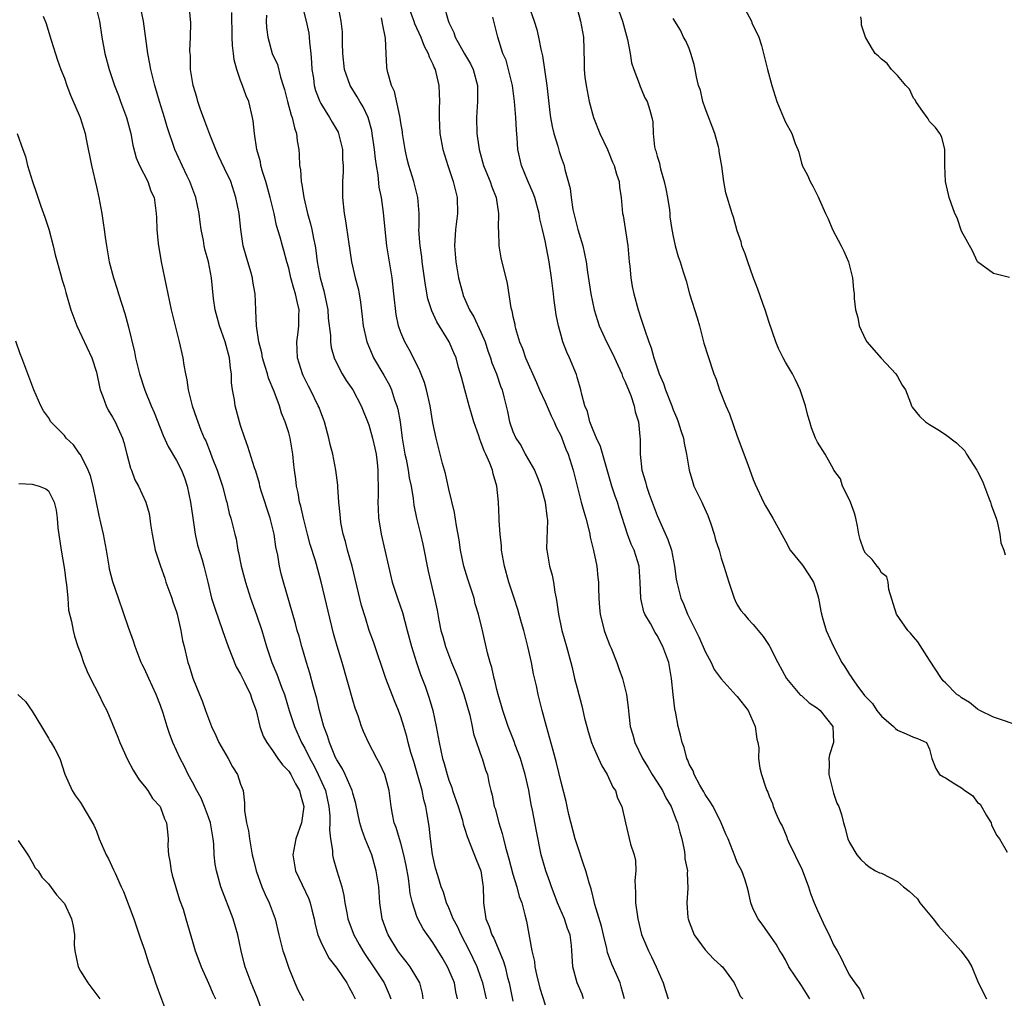
# Model space of a CAD drawing. Units: inches. Extents: x 2526000 to 2529000, y 1554000 to 1557000.
# Drawn here: x 2526435 to 2526558, y 1555383 to 1555505 of the extents above; entities that cross this region are included whole.
import ezdxf

# ---------------------------------------------------------------- set-up
doc = ezdxf.new("R2010")
doc.units = ezdxf.units.IN
doc.header["$MEASUREMENT"] = 0
doc.layers.add('LD25261554_2ft', color=253, linetype='Continuous')

msp = doc.modelspace()

# ---------------------------------------------------------------- linework, layer by layer
at = {"layer": 'LD25261554_2ft'}
for points, elevation in [([(2526470.34, 1555508.34), (2526471.19, 1555505), (2526471.5, 1555503.5), (2526471.57, 1555503), (2526471.6, 1555502.4), (2526471.77, 1555501), (2526471.86, 1555499.86), (2526471.9, 1555499), (2526472.08, 1555497.92), (2526472.19, 1555497), (2526472.35, 1555496.35), (2526472.87, 1555495), (2526473, 1555494.75), (2526474.1, 1555493), (2526474.42, 1555492.42), (2526475.16, 1555491.16), (2526475.23, 1555491), (2526475.73, 1555489), (2526475.74, 1555487.74), (2526475.81, 1555487), (2526475.8, 1555486.2), (2526475.72, 1555485), (2526475.7, 1555483), (2526475.91, 1555481), (2526476.08, 1555480.08), (2526476.46, 1555477.54), (2526476.85, 1555475), (2526477.32, 1555473), (2526477.66, 1555471.66), (2526477.79, 1555471), (2526477.96, 1555469.96), (2526478.18, 1555468.18), (2526478.3, 1555467), (2526478.75, 1555465), (2526479.41, 1555463.41), (2526479.6, 1555463), (2526480.86, 1555460.86), (2526481.59, 1555459.59), (2526481.83, 1555459), (2526482.22, 1555457.78), (2526482.51, 1555457), (2526482.61, 1555456.61), (2526482.9, 1555455), (2526483.18, 1555453), (2526483.51, 1555451), (2526483.65, 1555450.35), (2526483.9, 1555449), (2526484.04, 1555448.04), (2526484.28, 1555447), (2526484.55, 1555445.45), (2526484.63, 1555444.63), (2526484.97, 1555443), (2526485.46, 1555441), (2526485.74, 1555439.74), (2526486.4, 1555436.4), (2526487.22, 1555433), (2526487.52, 1555431.52), (2526487.73, 1555430.27), (2526488, 1555429), (2526488.24, 1555428.24), (2526488.56, 1555427), (2526489.34, 1555425), (2526489.84, 1555423.84), (2526490.15, 1555423), (2526490.87, 1555421), (2526491.6, 1555418.4), (2526491.9, 1555417), (2526492.08, 1555416.08), (2526493.11, 1555413.11), (2526493.17, 1555413), (2526493.59, 1555411.59), (2526493.8, 1555411), (2526493.97, 1555410.03), (2526494.22, 1555409), (2526494.42, 1555408.42), (2526494.67, 1555407), (2526494.76, 1555406.76), (2526495.25, 1555405), (2526495.67, 1555403.67), (2526495.81, 1555403), (2526496.06, 1555401.94), (2526496.48, 1555400.48), (2526497, 1555398.58), (2526497.49, 1555397), (2526497.78, 1555395.78), (2526498.09, 1555395), (2526498.5, 1555393.5), (2526498.69, 1555392.69), (2526499.34, 1555389), (2526499.67, 1555387.67), (2526499.72, 1555387), (2526499.93, 1555386.07), (2526500.35, 1555384.35), (2526501, 1555382.29)], 7122), ([(2526444.9, 1555507), (2526445.38, 1555505), (2526445.66, 1555503), (2526446.03, 1555501), (2526446.59, 1555499), (2526447.26, 1555497), (2526447.75, 1555495.75), (2526448, 1555495), (2526448.75, 1555493), (2526449.29, 1555491), (2526449.56, 1555489.56), (2526449.97, 1555487.97), (2526450.39, 1555487), (2526451.41, 1555485), (2526451.81, 1555483.81), (2526452.2, 1555483), (2526452.47, 1555481), (2526452.51, 1555480.51), (2526452.55, 1555479), (2526452.71, 1555477.29), (2526453.09, 1555475), (2526453.9, 1555471), (2526454.33, 1555469), (2526455.35, 1555465), (2526455.79, 1555463), (2526455.92, 1555462.08), (2526456.12, 1555461), (2526456.28, 1555460.28), (2526456.46, 1555459), (2526456.95, 1555457), (2526457.49, 1555455.49), (2526457.64, 1555455), (2526458.04, 1555453.96), (2526458.45, 1555453), (2526458.64, 1555452.64), (2526459.22, 1555451.22), (2526459.47, 1555450.53), (2526460.07, 1555449), (2526460.72, 1555447), (2526461.2, 1555445.2), (2526461.27, 1555445), (2526461.59, 1555443.59), (2526461.79, 1555443), (2526462.26, 1555441), (2526462.43, 1555440.43), (2526462.65, 1555439), (2526462.73, 1555438.73), (2526463.06, 1555437), (2526463.47, 1555435.47), (2526463.59, 1555435), (2526464.24, 1555433), (2526465, 1555430.95), (2526465.64, 1555429), (2526466.22, 1555427), (2526466.88, 1555425), (2526467.52, 1555423.52), (2526468.11, 1555421.89), (2526468.48, 1555421), (2526469.08, 1555419), (2526469.73, 1555417), (2526470.61, 1555415), (2526471, 1555414.31), (2526471.64, 1555413), (2526472.12, 1555412.12), (2526472.7, 1555411), (2526473.58, 1555409), (2526474.03, 1555407), (2526474.14, 1555405.86), (2526474.15, 1555405), (2526474.09, 1555404.09), (2526474.22, 1555403), (2526474.47, 1555401.53), (2526474.47, 1555401), (2526474.57, 1555400.57), (2526475.01, 1555398.99), (2526475.62, 1555397), (2526475.9, 1555395.9), (2526476.03, 1555395), (2526476.25, 1555393.75), (2526476.39, 1555393), (2526476.54, 1555392.54), (2526477.13, 1555391), (2526477.8, 1555389.8), (2526478.27, 1555389), (2526478.55, 1555388.55), (2526479.59, 1555387), (2526480.9, 1555385), (2526481.56, 1555383.56), (2526481.74, 1555383)], 7132), ([(2526485.8, 1555383), (2526485.69, 1555383.69), (2526485.38, 1555385), (2526485, 1555385.66), (2526484.17, 1555387), (2526483.67, 1555387.67), (2526483, 1555388.49), (2526482.63, 1555389), (2526481.4, 1555391), (2526481.28, 1555391.28), (2526480.67, 1555393), (2526480.4, 1555395), (2526480.24, 1555397), (2526479.94, 1555399), (2526479.37, 1555401), (2526478.56, 1555403), (2526478.13, 1555404.13), (2526477.89, 1555405), (2526477.4, 1555407.4), (2526477, 1555408.7), (2526476.93, 1555409), (2526476.06, 1555411), (2526475.72, 1555411.72), (2526475, 1555412.84), (2526474.85, 1555413.15), (2526474.08, 1555415), (2526473.84, 1555415.84), (2526473.4, 1555417), (2526472.85, 1555419), (2526472.5, 1555420.5), (2526472.11, 1555421.89), (2526471.66, 1555423.66), (2526471.23, 1555425), (2526470.63, 1555427), (2526470.29, 1555428.29), (2526470.08, 1555429), (2526469.87, 1555429.87), (2526468.36, 1555435), (2526468.07, 1555436.07), (2526467.85, 1555437), (2526467.63, 1555438.37), (2526467.4, 1555439.4), (2526467.18, 1555441), (2526466.69, 1555443), (2526465.58, 1555446.42), (2526465.41, 1555447), (2526465.34, 1555447.34), (2526464.88, 1555448.88), (2526464.74, 1555449.26), (2526463.92, 1555451.92), (2526463.51, 1555453), (2526463, 1555454.58), (2526462.87, 1555455), (2526462.33, 1555457), (2526462.22, 1555457.78), (2526461.99, 1555459), (2526461.88, 1555459.88), (2526461.85, 1555461), (2526461.72, 1555461.72), (2526461.6, 1555463), (2526461.07, 1555465), (2526460.35, 1555467), (2526460.08, 1555468.08), (2526459.82, 1555469), (2526459.61, 1555470.39), (2526459.37, 1555473), (2526459, 1555475), (2526458.54, 1555476.55), (2526458.45, 1555477), (2526458.36, 1555477.64), (2526458.08, 1555479), (2526457.95, 1555479.95), (2526457.84, 1555481), (2526457.42, 1555483), (2526456.67, 1555485), (2526456.33, 1555485.67), (2526455.7, 1555487), (2526454.79, 1555489), (2526453.85, 1555491.85), (2526453.51, 1555493), (2526452.87, 1555495), (2526452.3, 1555497), (2526451.8, 1555499), (2526451.68, 1555499.68), (2526451.4, 1555501), (2526450.88, 1555505), (2526450.47, 1555507)], 7130), ([(2526490.08, 1555383), (2526489.88, 1555383.88), (2526489.71, 1555385), (2526489, 1555386.65), (2526488.83, 1555387), (2526488.16, 1555388.16), (2526487, 1555390.06), (2526485.77, 1555391.77), (2526485.11, 1555393), (2526485, 1555393.3), (2526484.46, 1555395), (2526484.18, 1555396.18), (2526484.09, 1555397), (2526483.94, 1555398.06), (2526483.66, 1555399.66), (2526483.39, 1555401), (2526483, 1555402.44), (2526482.82, 1555403), (2526482.41, 1555404.41), (2526482.17, 1555405), (2526481.95, 1555406.05), (2526481.79, 1555407), (2526481.54, 1555409), (2526481.02, 1555411), (2526480.36, 1555412.36), (2526480, 1555413), (2526478.95, 1555415), (2526478.36, 1555416.36), (2526478.11, 1555417), (2526477.66, 1555418.34), (2526477.3, 1555419.3), (2526477, 1555420.29), (2526475.66, 1555425), (2526475.04, 1555427.04), (2526474.61, 1555428.61), (2526473.07, 1555435.07), (2526472.34, 1555437.66), (2526471.7, 1555439.7), (2526471.34, 1555441), (2526470.83, 1555443), (2526470.5, 1555444.51), (2526470.37, 1555445), (2526470.17, 1555446.17), (2526469.97, 1555447), (2526469.88, 1555447.88), (2526469.71, 1555449), (2526469.66, 1555449.65), (2526469.51, 1555451), (2526469.18, 1555453), (2526469, 1555453.63), (2526468.58, 1555455), (2526468.12, 1555456.12), (2526467.84, 1555457), (2526467.18, 1555458.82), (2526466.48, 1555460.48), (2526466.35, 1555461), (2526466.08, 1555461.92), (2526465.73, 1555463), (2526465.63, 1555463.63), (2526465.27, 1555465), (2526464.97, 1555467), (2526464.9, 1555468.9), (2526464.88, 1555469), (2526464.81, 1555471), (2526464.52, 1555472.53), (2526464.48, 1555473), (2526464.27, 1555473.73), (2526463.68, 1555475.68), (2526463.33, 1555477), (2526463.02, 1555479.02), (2526462.8, 1555481), (2526462.42, 1555483), (2526461.76, 1555485), (2526461, 1555486.65), (2526460.23, 1555488.23), (2526459.89, 1555489), (2526459.14, 1555490.86), (2526458.54, 1555492.54), (2526457.99, 1555494.01), (2526457.66, 1555495), (2526457.53, 1555495.53), (2526457.07, 1555497), (2526456.76, 1555499), (2526456.73, 1555500.73), (2526456.69, 1555501), (2526456.68, 1555501.32), (2526456.76, 1555503), (2526456.8, 1555504.8), (2526456.57, 1555507)], 7128), ([(2526505.82, 1555383), (2526505.62, 1555383.62), (2526505.03, 1555385), (2526504.47, 1555387), (2526504.37, 1555388.37), (2526504.36, 1555389), (2526504.31, 1555389.69), (2526504.12, 1555391), (2526503.81, 1555391.81), (2526503.42, 1555393), (2526502.54, 1555395), (2526502.13, 1555396.13), (2526501.79, 1555397), (2526501.61, 1555397.61), (2526501.1, 1555399), (2526500.54, 1555401), (2526499.93, 1555403.93), (2526499.43, 1555406.57), (2526499.27, 1555407.27), (2526498.96, 1555409.04), (2526498.54, 1555411), (2526497.95, 1555413), (2526497.28, 1555414.72), (2526497.14, 1555415.14), (2526496.38, 1555417), (2526495.72, 1555419), (2526495.58, 1555419.58), (2526495.16, 1555421), (2526495, 1555421.61), (2526494.73, 1555422.73), (2526494.65, 1555423), (2526494.36, 1555424.36), (2526494.14, 1555425), (2526493.81, 1555426.19), (2526493.18, 1555429), (2526493.14, 1555429.14), (2526492.7, 1555431), (2526492.29, 1555432.29), (2526492.14, 1555433), (2526491.49, 1555435), (2526491.38, 1555435.38), (2526490.87, 1555437), (2526490.46, 1555439), (2526490.28, 1555440.28), (2526489.95, 1555442.05), (2526489.72, 1555443.72), (2526489, 1555446.61), (2526488.56, 1555448.56), (2526488.19, 1555449.8), (2526487.92, 1555451), (2526487.4, 1555453), (2526487, 1555454.89), (2526486.67, 1555457), (2526486.22, 1555459), (2526485.94, 1555459.94), (2526485.39, 1555461.39), (2526484.6, 1555463), (2526484.04, 1555464.04), (2526483.5, 1555465), (2526483, 1555466.17), (2526482.7, 1555467), (2526482.41, 1555468.41), (2526482.14, 1555471), (2526481.9, 1555473), (2526481.27, 1555477), (2526481.04, 1555479), (2526480.85, 1555481.15), (2526480.59, 1555483), (2526480.31, 1555484.31), (2526480.16, 1555485.84), (2526479.96, 1555487), (2526479.84, 1555487.84), (2526479.71, 1555489), (2526479.43, 1555491), (2526479.37, 1555491.37), (2526478.93, 1555493), (2526478.31, 1555494.31), (2526477.88, 1555495), (2526477.57, 1555495.57), (2526476.68, 1555497), (2526475.96, 1555499), (2526475.76, 1555501), (2526475.73, 1555502.27), (2526475.74, 1555503), (2526475.7, 1555503.7), (2526475.57, 1555505), (2526475.18, 1555507)], 7120), ([(2526483.87, 1555507), (2526484.62, 1555505), (2526484.71, 1555504.71), (2526485.48, 1555503), (2526485.91, 1555501.91), (2526486.41, 1555501), (2526486.55, 1555500.55), (2526487, 1555499.63), (2526487.18, 1555499.18), (2526487.28, 1555499), (2526487.39, 1555498.61), (2526487.74, 1555497), (2526487.81, 1555495), (2526487.78, 1555494.22), (2526487.77, 1555493), (2526487.87, 1555491), (2526488.25, 1555489), (2526488.88, 1555487), (2526489.54, 1555485), (2526490.02, 1555483), (2526490.08, 1555481), (2526489.84, 1555479), (2526489.7, 1555477), (2526489.85, 1555475), (2526490.19, 1555473), (2526490.35, 1555472.35), (2526490.72, 1555471), (2526490.8, 1555470.8), (2526491.58, 1555469), (2526492.11, 1555468.11), (2526493, 1555466.2), (2526493.51, 1555465), (2526493.88, 1555463.88), (2526494.21, 1555463), (2526494.37, 1555462.37), (2526494.94, 1555461), (2526495.46, 1555459.46), (2526495.65, 1555459), (2526495.87, 1555458.13), (2526496.3, 1555456.3), (2526496.58, 1555455), (2526497, 1555453.8), (2526497.35, 1555453), (2526498.01, 1555452.01), (2526498.53, 1555451), (2526499.67, 1555449), (2526500.07, 1555448.07), (2526500.47, 1555447), (2526501.02, 1555445), (2526501.23, 1555443.23), (2526501.28, 1555443), (2526501.31, 1555442.69), (2526501.2, 1555439.2), (2526501.21, 1555439), (2526501.49, 1555437.49), (2526501.56, 1555437), (2526501.88, 1555435.88), (2526502.05, 1555435), (2526502.22, 1555433.78), (2526502.39, 1555433), (2526502.48, 1555432.48), (2526502.68, 1555431), (2526503.1, 1555429), (2526503.68, 1555427), (2526504.23, 1555425), (2526504.38, 1555424.38), (2526504.7, 1555423), (2526505, 1555421.79), (2526505.6, 1555419.6), (2526505.94, 1555418.06), (2526506.2, 1555417), (2526506.37, 1555416.37), (2526506.79, 1555415), (2526507, 1555414.5), (2526507.68, 1555413), (2526508.08, 1555412.08), (2526508.77, 1555411), (2526509.45, 1555409.45), (2526509.79, 1555409), (2526510.05, 1555408.05), (2526510.59, 1555407), (2526511.04, 1555405), (2526511.68, 1555402.32), (2526512.12, 1555401), (2526512.28, 1555400.28), (2526512.33, 1555399), (2526512.22, 1555397.78), (2526512.29, 1555396.29), (2526512.3, 1555395), (2526512.6, 1555393), (2526513.06, 1555391.06), (2526513.9, 1555389), (2526514.28, 1555388.28), (2526514.87, 1555387), (2526515.73, 1555385), (2526516.06, 1555384.06), (2526516.37, 1555383)], 7116), ([(2526488.35, 1555507), (2526488.9, 1555505.1), (2526489, 1555504.85), (2526489.61, 1555503.61), (2526489.8, 1555503), (2526490.94, 1555500.94), (2526491.68, 1555499.68), (2526492.02, 1555499), (2526492.59, 1555497), (2526492.58, 1555495), (2526492.43, 1555493), (2526492.47, 1555491), (2526492.72, 1555489.28), (2526492.77, 1555489), (2526493.34, 1555487), (2526493.8, 1555485.8), (2526494.15, 1555485), (2526494.35, 1555484.35), (2526494.9, 1555483), (2526495.21, 1555481), (2526495.17, 1555479.17), (2526495.2, 1555478.8), (2526495.23, 1555477), (2526495.48, 1555475.48), (2526496.27, 1555472.27), (2526496.74, 1555469.26), (2526496.81, 1555469), (2526496.87, 1555468.87), (2526497, 1555468.15), (2526497.22, 1555467.22), (2526497.24, 1555467), (2526497.32, 1555466.68), (2526497.82, 1555465), (2526498.18, 1555464.18), (2526498.57, 1555463), (2526499.94, 1555459.94), (2526500.32, 1555459), (2526501, 1555457.53), (2526501.77, 1555455.78), (2526502.15, 1555455), (2526502.39, 1555454.39), (2526503, 1555453.21), (2526503.09, 1555453), (2526503.6, 1555451.6), (2526503.87, 1555451), (2526504.53, 1555449), (2526505.01, 1555447.01), (2526505.51, 1555445), (2526505.83, 1555443.83), (2526506.09, 1555443), (2526506.47, 1555441.53), (2526506.59, 1555441), (2526506.64, 1555440.64), (2526507.05, 1555438.95), (2526507.45, 1555437), (2526507.6, 1555435.6), (2526507.68, 1555435), (2526507.68, 1555434.32), (2526507.7, 1555433), (2526507.82, 1555431.82), (2526507.87, 1555431), (2526508.38, 1555429), (2526508.53, 1555428.53), (2526509.09, 1555427.09), (2526509.24, 1555426.76), (2526509.98, 1555425), (2526510.23, 1555424.23), (2526510.68, 1555423), (2526511.16, 1555421), (2526511.37, 1555419.37), (2526511.45, 1555418.55), (2526511.65, 1555417), (2526511.97, 1555415.97), (2526512.2, 1555415), (2526513.17, 1555413), (2526513.88, 1555411.88), (2526514.38, 1555411), (2526515, 1555410.05), (2526515.65, 1555409), (2526516.1, 1555408.1), (2526516.75, 1555407), (2526517.37, 1555405.37), (2526517.54, 1555405), (2526517.81, 1555403.81), (2526518.07, 1555403), (2526518.39, 1555401.61), (2526518.47, 1555401), (2526518.47, 1555400.47), (2526518.78, 1555399), (2526518.75, 1555398.75), (2526518.81, 1555396.81), (2526518.69, 1555395), (2526518.84, 1555393.16), (2526518.87, 1555393), (2526519, 1555392.64), (2526519.63, 1555391), (2526521, 1555389.14), (2526522.03, 1555388.03), (2526523, 1555387.15), (2526523.14, 1555387), (2526523.6, 1555386.4), (2526524.63, 1555385), (2526524.72, 1555384.72), (2526525, 1555384.22), (2526525.35, 1555383.35), (2526525.68, 1555383)], 7114), ([(2526498.92, 1555507), (2526499.66, 1555505), (2526499.96, 1555503.96), (2526500.2, 1555503), (2526500.49, 1555501.51), (2526500.69, 1555500.69), (2526501.22, 1555497), (2526501.61, 1555493.61), (2526501.69, 1555493), (2526501.89, 1555491.89), (2526502.09, 1555491), (2526502.58, 1555489.42), (2526502.75, 1555488.75), (2526503, 1555488.01), (2526503.37, 1555487), (2526503.48, 1555486.52), (2526504.13, 1555484.13), (2526504.26, 1555483), (2526504.49, 1555481.51), (2526505.08, 1555479), (2526505.7, 1555477), (2526506.15, 1555475), (2526506.31, 1555473.69), (2526506.7, 1555471), (2526507.12, 1555469), (2526507.78, 1555467), (2526508.66, 1555465), (2526509.46, 1555463.46), (2526510.08, 1555462.08), (2526510.59, 1555461), (2526510.69, 1555460.69), (2526511, 1555460.02), (2526511.7, 1555458.3), (2526512.13, 1555457), (2526512.27, 1555456.27), (2526512.67, 1555455), (2526512.83, 1555453.17), (2526512.87, 1555452.87), (2526512.86, 1555451), (2526513.09, 1555449), (2526513.54, 1555447.54), (2526513.65, 1555447), (2526513.99, 1555446.01), (2526515, 1555443.32), (2526516.34, 1555440.34), (2526516.77, 1555439), (2526517.16, 1555437), (2526517.37, 1555435.37), (2526517.45, 1555435), (2526517.96, 1555433), (2526518.29, 1555432.29), (2526518.8, 1555431), (2526520.19, 1555428.19), (2526521, 1555426.38), (2526521.73, 1555425), (2526522.13, 1555424.13), (2526523, 1555422.93), (2526524.87, 1555420.87), (2526525, 1555420.75), (2526526.34, 1555419), (2526527.24, 1555417), (2526527.44, 1555415.44), (2526527.57, 1555415), (2526527.68, 1555414.32), (2526527.67, 1555413), (2526527.81, 1555411.81), (2526528.01, 1555411), (2526528.52, 1555409.48), (2526528.7, 1555409), (2526528.82, 1555408.82), (2526529, 1555408.32), (2526529.39, 1555407.39), (2526529.5, 1555407), (2526529.8, 1555406.2), (2526530.36, 1555405), (2526530.6, 1555404.6), (2526531.2, 1555403.2), (2526531.24, 1555403), (2526531.41, 1555402.59), (2526533.11, 1555399.11), (2526533.91, 1555397), (2526534.15, 1555396.15), (2526534.6, 1555395), (2526535, 1555394.03), (2526535.97, 1555391.97), (2526536.47, 1555391), (2526537, 1555389.76), (2526537.47, 1555389), (2526538.02, 1555388.02), (2526538.48, 1555387), (2526539, 1555385.97), (2526539.69, 1555385), (2526540.27, 1555384.27), (2526540.8, 1555383)], 7110), ([(2526505, 1555506.59), (2526505.44, 1555505), (2526505.67, 1555503.67), (2526505.8, 1555503), (2526505.89, 1555499.89), (2526505.89, 1555499), (2526505.99, 1555498.01), (2526506.13, 1555497), (2526506.5, 1555495), (2526507.06, 1555493), (2526507.85, 1555491), (2526508.78, 1555489), (2526509.44, 1555487.44), (2526509.64, 1555487), (2526509.91, 1555485.91), (2526510.24, 1555485), (2526510.3, 1555484.3), (2526510.52, 1555483), (2526510.69, 1555481), (2526510.75, 1555480.75), (2526511.34, 1555477), (2526511.47, 1555475.47), (2526511.5, 1555475), (2526511.57, 1555474.43), (2526511.7, 1555473), (2526511.89, 1555471.89), (2526512.09, 1555471), (2526512.63, 1555469), (2526513, 1555467.81), (2526513.4, 1555466.6), (2526513.96, 1555465), (2526514.26, 1555464.26), (2526514.59, 1555463), (2526515.26, 1555461), (2526515.8, 1555459.8), (2526516.06, 1555459), (2526516.84, 1555457), (2526517, 1555456.53), (2526517.46, 1555455.46), (2526517.63, 1555455), (2526517.94, 1555453.94), (2526518.27, 1555453), (2526518.35, 1555452.35), (2526518.67, 1555451), (2526518.98, 1555449), (2526519.44, 1555447.44), (2526519.59, 1555447), (2526520.57, 1555445), (2526520.72, 1555444.72), (2526521.34, 1555443.34), (2526521.71, 1555442.29), (2526522.13, 1555441), (2526522.29, 1555440.29), (2526522.72, 1555439), (2526523, 1555437.99), (2526523.33, 1555437), (2526523.95, 1555435), (2526524.62, 1555433), (2526524.73, 1555432.73), (2526525, 1555432.18), (2526525.46, 1555431.46), (2526525.84, 1555431), (2526526.38, 1555430.38), (2526527, 1555429.72), (2526527.6, 1555429), (2526528.22, 1555428.22), (2526529, 1555427.12), (2526530.07, 1555425), (2526531.15, 1555423), (2526532.83, 1555421), (2526532.91, 1555420.91), (2526533, 1555420.85), (2526533.97, 1555419.97), (2526535, 1555419.28), (2526535.33, 1555419), (2526536.93, 1555417), (2526537.03, 1555415), (2526536.53, 1555413.47), (2526536.45, 1555413), (2526536.47, 1555412.47), (2526536.41, 1555411), (2526537, 1555408.69), (2526537.43, 1555407.43), (2526537.66, 1555407), (2526537.99, 1555406.01), (2526538.25, 1555405), (2526538.42, 1555404.42), (2526538.81, 1555403), (2526539, 1555402.53), (2526539.92, 1555401), (2526540.42, 1555400.42), (2526541, 1555399.86), (2526541.47, 1555399.47), (2526542.24, 1555399), (2526542.75, 1555398.75), (2526543, 1555398.7), (2526545, 1555397.68), (2526545.77, 1555397), (2526546.46, 1555396.46), (2526547.48, 1555395.48), (2526547.81, 1555395), (2526549.46, 1555393), (2526550.12, 1555392.12), (2526552.91, 1555389), (2526553.82, 1555387.82), (2526554.27, 1555387), (2526555, 1555385.28), (2526555.73, 1555383.73), (2526556.12, 1555383)], 7108), ([(2526509.97, 1555507), (2526510.69, 1555505), (2526511.28, 1555502.72), (2526511.61, 1555501), (2526511.8, 1555499.8), (2526512.08, 1555499), (2526512.77, 1555497.23), (2526512.86, 1555496.86), (2526513, 1555496.57), (2526513.45, 1555495.45), (2526513.74, 1555495), (2526514.07, 1555493.93), (2526514.34, 1555493), (2526514.44, 1555492.44), (2526514.48, 1555491), (2526514.66, 1555489.34), (2526514.75, 1555489), (2526514.83, 1555488.83), (2526515, 1555488.16), (2526515.29, 1555487.29), (2526515.33, 1555487), (2526515.41, 1555486.59), (2526515.88, 1555485), (2526516.08, 1555484.08), (2526516.28, 1555483), (2526516.52, 1555481.48), (2526516.58, 1555481), (2526516.6, 1555480.6), (2526516.85, 1555479), (2526517, 1555478.15), (2526517.19, 1555477.19), (2526517.26, 1555477), (2526517.63, 1555475.63), (2526517.89, 1555475), (2526518.26, 1555473.74), (2526518.61, 1555472.61), (2526519.03, 1555471), (2526520, 1555468), (2526520.27, 1555467), (2526520.84, 1555464.84), (2526521.31, 1555463.31), (2526522.09, 1555461), (2526522.36, 1555460.36), (2526522.8, 1555459), (2526523.59, 1555457), (2526524.01, 1555456.01), (2526525, 1555453.21), (2526526.32, 1555449.68), (2526527, 1555447.81), (2526527.23, 1555447.23), (2526528.27, 1555445), (2526528.53, 1555444.53), (2526529.45, 1555443), (2526531, 1555440.11), (2526531.62, 1555439), (2526533.13, 1555437.13), (2526533.94, 1555435.94), (2526534.5, 1555435), (2526535, 1555433.48), (2526535.14, 1555433), (2526535.41, 1555431.41), (2526535.5, 1555431), (2526535.73, 1555430.27), (2526536.11, 1555429), (2526537.01, 1555427), (2526538.05, 1555425), (2526538.43, 1555424.43), (2526539, 1555423.49), (2526539.21, 1555423.21), (2526539.33, 1555423), (2526540.13, 1555421.87), (2526540.79, 1555421), (2526540.89, 1555420.89), (2526541, 1555420.74), (2526541.87, 1555419.87), (2526542.42, 1555419), (2526543, 1555418.29), (2526544.51, 1555417), (2526544.75, 1555416.75), (2526545, 1555416.54), (2526546.07, 1555416.07), (2526547, 1555415.68), (2526547.5, 1555415.5), (2526548.63, 1555415), (2526549, 1555414.18), (2526549.27, 1555413), (2526549.78, 1555411.78), (2526550.24, 1555411), (2526550.73, 1555410.73), (2526551, 1555410.61), (2526552.15, 1555409.85), (2526553, 1555409.33), (2526553.4, 1555409), (2526554.38, 1555408.38), (2526555, 1555407.52), (2526555.3, 1555407.3), (2526556.12, 1555405.88), (2526556.68, 1555405), (2526556.75, 1555404.75), (2526557, 1555404.18), (2526557.41, 1555403.41), (2526557.72, 1555403), (2526558.69, 1555401.31)], 7106), ([(2526525.7, 1555507), (2526526.76, 1555505), (2526526.82, 1555504.82), (2526527.7, 1555503), (2526528.01, 1555501.99), (2526528.29, 1555501), (2526528.77, 1555499), (2526529.31, 1555497), (2526529.95, 1555495), (2526530.75, 1555493), (2526531, 1555492.43), (2526531.81, 1555491), (2526532.23, 1555489.77), (2526532.55, 1555489), (2526532.67, 1555488.67), (2526533, 1555487.28), (2526533.09, 1555487.09), (2526533.1, 1555487), (2526533.78, 1555485.78), (2526534.08, 1555485), (2526534.44, 1555484.44), (2526535, 1555483.25), (2526535.1, 1555483.1), (2526535.21, 1555482.79), (2526536.02, 1555481), (2526536.36, 1555480.36), (2526536.89, 1555479), (2526537.98, 1555477), (2526538.31, 1555476.31), (2526538.88, 1555475), (2526539, 1555474.48), (2526539.4, 1555473), (2526539.52, 1555471.52), (2526539.58, 1555471), (2526539.59, 1555470.41), (2526539.77, 1555469), (2526540.05, 1555468.05), (2526540.22, 1555467), (2526541, 1555465.3), (2526541.18, 1555465), (2526542.95, 1555462.95), (2526544.79, 1555461), (2526545, 1555460.66), (2526545.59, 1555459.59), (2526545.98, 1555459), (2526546.62, 1555457.38), (2526546.75, 1555457), (2526546.84, 1555456.84), (2526547.73, 1555455.73), (2526548.48, 1555455), (2526549, 1555454.67), (2526550.05, 1555454.05), (2526551, 1555453.43), (2526552.38, 1555452.38), (2526553.4, 1555451.4), (2526553.62, 1555451), (2526554.91, 1555449), (2526555, 1555448.84), (2526555.6, 1555447.6), (2526556.38, 1555445.62), (2526556.61, 1555445), (2526556.68, 1555444.68), (2526557, 1555443.87), (2526557.3, 1555443), (2526557.43, 1555442.57), (2526557.76, 1555441), (2526557.91, 1555439.91), (2526558.28, 1555439), (2526558.44, 1555438.44)], 7102), ([(2526438.37, 1555505.63), (2526438.72, 1555504.72), (2526439.2, 1555503.2), (2526439.35, 1555502.65), (2526440.16, 1555500.16), (2526440.57, 1555499), (2526441, 1555497.9), (2526441.32, 1555497), (2526441.78, 1555495.78), (2526442.98, 1555493), (2526443.59, 1555491), (2526443.73, 1555490.27), (2526444.4, 1555487), (2526445, 1555484.35), (2526445.29, 1555483), (2526445.68, 1555481), (2526445.83, 1555479.83), (2526445.97, 1555479), (2526446.08, 1555478.08), (2526446.25, 1555477), (2526446.61, 1555475), (2526447.12, 1555473), (2526447.58, 1555471.58), (2526447.74, 1555471), (2526448.53, 1555468.53), (2526448.95, 1555467), (2526449.74, 1555463.74), (2526449.89, 1555463), (2526450.37, 1555461), (2526451.03, 1555458.97), (2526451.84, 1555457), (2526452.2, 1555456.2), (2526453.33, 1555453.33), (2526453.96, 1555451.96), (2526455, 1555450.2), (2526455.61, 1555449), (2526456.01, 1555448.01), (2526456.33, 1555447), (2526456.75, 1555445), (2526457.02, 1555443.02), (2526457.33, 1555441), (2526457.63, 1555439.63), (2526458.19, 1555437.81), (2526458.41, 1555437), (2526458.9, 1555435), (2526459.38, 1555433), (2526459.77, 1555431.77), (2526460.75, 1555429), (2526461.43, 1555427), (2526462.45, 1555424.45), (2526463, 1555423.54), (2526463.54, 1555422.46), (2526464.24, 1555421), (2526464.4, 1555420.4), (2526464.93, 1555419), (2526465.39, 1555417), (2526465.8, 1555415.8), (2526466.26, 1555415), (2526467, 1555414.01), (2526467.66, 1555413), (2526468.21, 1555412.21), (2526469, 1555411.42), (2526469.26, 1555411), (2526469.84, 1555409.85), (2526470.36, 1555409), (2526470.46, 1555408.46), (2526470.9, 1555407), (2526470.62, 1555405), (2526469.9, 1555403), (2526469.53, 1555401), (2526469.87, 1555399), (2526471.51, 1555395.51), (2526471.69, 1555395), (2526471.89, 1555394.11), (2526472.17, 1555393), (2526472.31, 1555392.31), (2526472.65, 1555391), (2526473, 1555390.15), (2526473.54, 1555389), (2526474.06, 1555388.06), (2526475, 1555386.86), (2526476.25, 1555385), (2526476.5, 1555384.5), (2526477, 1555383.59), (2526477.28, 1555383)], 7134), ([(2526493.68, 1555383), (2526493.23, 1555385), (2526493, 1555385.67), (2526492.52, 1555387), (2526492.04, 1555388.04), (2526491.56, 1555389), (2526490.52, 1555391), (2526490.06, 1555392.06), (2526489.55, 1555393), (2526489, 1555394.38), (2526488.72, 1555395), (2526488.32, 1555396.32), (2526488.05, 1555397), (2526487.61, 1555398.39), (2526487.34, 1555399.34), (2526486.96, 1555401.04), (2526486.71, 1555403), (2526486.55, 1555404.55), (2526486.25, 1555406.25), (2526486.13, 1555407), (2526485.87, 1555407.87), (2526485.65, 1555409), (2526485.13, 1555410.87), (2526484.62, 1555412.62), (2526484.26, 1555413.74), (2526483.91, 1555415), (2526483.74, 1555415.74), (2526483.37, 1555417), (2526483, 1555418.2), (2526482.71, 1555419), (2526482.19, 1555420.19), (2526481.12, 1555423), (2526479.58, 1555427.58), (2526479.06, 1555429), (2526478.57, 1555430.57), (2526478.1, 1555432.1), (2526476.92, 1555437), (2526476.35, 1555439), (2526476.08, 1555440.08), (2526475.8, 1555441), (2526475.53, 1555442.47), (2526475.45, 1555443), (2526475.44, 1555443.44), (2526475.28, 1555445), (2526475.14, 1555446.86), (2526475.13, 1555447.13), (2526474.88, 1555449), (2526474.5, 1555451), (2526474.19, 1555452.19), (2526474.03, 1555453), (2526473.48, 1555455), (2526473.35, 1555455.35), (2526473, 1555456.22), (2526472.79, 1555456.79), (2526472.7, 1555457), (2526471.71, 1555459), (2526471.46, 1555459.46), (2526470.81, 1555460.81), (2526470.73, 1555461), (2526470.1, 1555463), (2526470, 1555465), (2526470.13, 1555465.87), (2526470.26, 1555467), (2526470.26, 1555468.26), (2526470.3, 1555469), (2526470.04, 1555470.04), (2526469.87, 1555471), (2526469.66, 1555471.66), (2526469.29, 1555473), (2526469, 1555474.2), (2526468.76, 1555475), (2526468.39, 1555476.39), (2526468.21, 1555477), (2526467.94, 1555478.06), (2526467.5, 1555479.5), (2526467.17, 1555481), (2526466.7, 1555483), (2526466.15, 1555485), (2526465.73, 1555486.27), (2526465.54, 1555487), (2526465.48, 1555487.48), (2526465.03, 1555489), (2526464.73, 1555491), (2526464.57, 1555492.57), (2526464.5, 1555493), (2526464.01, 1555495), (2526463.69, 1555495.69), (2526463.24, 1555497), (2526463, 1555497.63), (2526462.52, 1555499), (2526462.18, 1555500.18), (2526462.12, 1555501), (2526461.99, 1555501.99), (2526461.95, 1555503), (2526461.91, 1555506.09)], 7126), ([(2526466.23, 1555505.77), (2526466.21, 1555505), (2526466.24, 1555504.24), (2526466.41, 1555503), (2526466.96, 1555501), (2526467.6, 1555499.6), (2526467.98, 1555498.02), (2526468.33, 1555497), (2526468.49, 1555496.49), (2526468.84, 1555495), (2526469.3, 1555493.3), (2526469.42, 1555493), (2526469.71, 1555491.71), (2526469.99, 1555491), (2526470.08, 1555490.08), (2526470.28, 1555489), (2526470.33, 1555488.33), (2526470.36, 1555487), (2526470.46, 1555486.46), (2526470.55, 1555485), (2526470.64, 1555484.64), (2526470.88, 1555483), (2526471.36, 1555481), (2526471.74, 1555479.74), (2526471.9, 1555479), (2526472.1, 1555477.9), (2526472.3, 1555477), (2526472.4, 1555476.4), (2526472.55, 1555475), (2526472.92, 1555473), (2526473.38, 1555471.38), (2526473.88, 1555469), (2526473.95, 1555467.95), (2526474.21, 1555465.79), (2526474.21, 1555465), (2526474.3, 1555464.3), (2526474.68, 1555463), (2526475, 1555462.31), (2526475.69, 1555461), (2526476.19, 1555460.19), (2526476.99, 1555459), (2526478.05, 1555457), (2526479, 1555454.65), (2526479.46, 1555453), (2526479.75, 1555451.75), (2526479.91, 1555451), (2526480.05, 1555449.95), (2526480.15, 1555449), (2526480.15, 1555448.15), (2526480.19, 1555447), (2526480.18, 1555445.82), (2526480.15, 1555445), (2526480.16, 1555444.16), (2526480.21, 1555443), (2526480.47, 1555441.53), (2526480.55, 1555441), (2526481.02, 1555439), (2526481.45, 1555437), (2526481.92, 1555435), (2526482.57, 1555433), (2526483.22, 1555431.22), (2526483.81, 1555429), (2526484.32, 1555427), (2526484.94, 1555425), (2526485.47, 1555423.47), (2526486.02, 1555422.02), (2526486.54, 1555420.54), (2526486.98, 1555419), (2526487.42, 1555417), (2526487.68, 1555415.68), (2526487.78, 1555415), (2526487.99, 1555414.01), (2526488.22, 1555413), (2526488.4, 1555412.4), (2526488.77, 1555411), (2526489, 1555410.31), (2526489.37, 1555409.37), (2526489.47, 1555409), (2526490.16, 1555407), (2526490.68, 1555405.32), (2526490.8, 1555404.8), (2526491, 1555404.21), (2526491.28, 1555403.28), (2526491.67, 1555402.33), (2526492.4, 1555400.4), (2526492.99, 1555399), (2526493.23, 1555397.23), (2526493.28, 1555397), (2526493.3, 1555395.3), (2526493.33, 1555395), (2526493.62, 1555393), (2526494.04, 1555392.04), (2526494.38, 1555391), (2526494.6, 1555390.6), (2526495.79, 1555387.79), (2526496.01, 1555387), (2526496.33, 1555385.67), (2526496.52, 1555385), (2526497, 1555382.73)], 7124), ([(2526510.92, 1555383), (2526510.51, 1555384.51), (2526510.37, 1555385), (2526509.93, 1555386.07), (2526509.35, 1555387.35), (2526508.82, 1555388.82), (2526508.72, 1555389.28), (2526508.29, 1555391), (2526508.07, 1555392.07), (2526507.23, 1555394.77), (2526507.15, 1555395.15), (2526507, 1555395.72), (2526506.76, 1555396.76), (2526506.52, 1555397.48), (2526506.11, 1555399), (2526505.82, 1555399.82), (2526505, 1555402.25), (2526504.78, 1555403), (2526503.99, 1555406.01), (2526503.77, 1555407), (2526503.65, 1555407.65), (2526503, 1555410.06), (2526502.45, 1555412.45), (2526502.02, 1555414.02), (2526501.19, 1555417), (2526500.66, 1555419), (2526500.16, 1555421), (2526499.94, 1555422.06), (2526499.58, 1555423.58), (2526499.31, 1555425), (2526498.87, 1555427), (2526498.36, 1555429), (2526498.07, 1555429.93), (2526497.62, 1555431.62), (2526497.13, 1555433), (2526496.49, 1555435), (2526495.93, 1555437), (2526495.57, 1555439), (2526495.55, 1555439.55), (2526495.4, 1555441), (2526495.29, 1555442.71), (2526495.29, 1555443), (2526495.19, 1555445), (2526494.98, 1555447), (2526494.53, 1555448.53), (2526494.43, 1555449), (2526494.12, 1555449.88), (2526493.62, 1555451), (2526493.4, 1555451.4), (2526493, 1555452.53), (2526492.85, 1555452.85), (2526492.73, 1555453.27), (2526492.11, 1555455), (2526491.53, 1555457), (2526490.98, 1555459), (2526490.58, 1555460.58), (2526490.22, 1555461.78), (2526489.89, 1555463), (2526489.63, 1555463.63), (2526489.04, 1555465), (2526487.5, 1555467.5), (2526486.86, 1555468.86), (2526486.38, 1555470.38), (2526486.08, 1555472.08), (2526485.67, 1555475), (2526485.61, 1555475.61), (2526485.4, 1555477), (2526485.39, 1555477.39), (2526485.26, 1555479), (2526485.28, 1555479.28), (2526485.27, 1555481), (2526485.12, 1555483), (2526484.63, 1555485), (2526484.01, 1555487), (2526483.79, 1555487.79), (2526483.53, 1555489), (2526483.21, 1555491), (2526483.19, 1555491.19), (2526483, 1555492.32), (2526482.92, 1555492.92), (2526482.86, 1555493.14), (2526482.23, 1555496.23), (2526481.85, 1555497), (2526481.39, 1555498.61), (2526481.31, 1555499), (2526481.26, 1555499.26), (2526481.16, 1555501), (2526481.09, 1555502.91), (2526480.71, 1555504.71), (2526480.68, 1555505), (2526480.58, 1555505.42)], 7118), ([(2526534.04, 1555383), (2526533, 1555384.67), (2526531.43, 1555387), (2526531, 1555387.87), (2526530.61, 1555388.61), (2526530.33, 1555389), (2526529.85, 1555389.85), (2526529, 1555391.09), (2526528.21, 1555392.21), (2526527.61, 1555393), (2526527, 1555394.22), (2526526.68, 1555395), (2526526.39, 1555396.39), (2526526.24, 1555397), (2526525.96, 1555397.96), (2526525.55, 1555399), (2526525.35, 1555399.35), (2526525, 1555400.04), (2526524.74, 1555400.74), (2526523.85, 1555403), (2526523.58, 1555403.58), (2526522.99, 1555405), (2526521.97, 1555407), (2526521.62, 1555407.62), (2526521, 1555408.53), (2526520.83, 1555408.83), (2526520.31, 1555409.69), (2526519.6, 1555411), (2526519.48, 1555411.48), (2526519, 1555412.32), (2526518.81, 1555412.81), (2526518.71, 1555413), (2526518.39, 1555414.39), (2526518.13, 1555415), (2526517.93, 1555415.93), (2526517.64, 1555417), (2526517.32, 1555418.68), (2526517.19, 1555419.19), (2526516.98, 1555420.98), (2526516.8, 1555423), (2526516.45, 1555425), (2526515.71, 1555427), (2526515, 1555428.34), (2526514.74, 1555428.74), (2526514.15, 1555429.85), (2526513.48, 1555431), (2526513.33, 1555431.33), (2526512.96, 1555432.96), (2526512.89, 1555435), (2526512.74, 1555437), (2526512.12, 1555439), (2526511.77, 1555439.77), (2526511.31, 1555441), (2526510.25, 1555444.25), (2526510.03, 1555445), (2526509.75, 1555445.75), (2526509.36, 1555447), (2526508.68, 1555449.32), (2526507.94, 1555451.94), (2526507.42, 1555453), (2526507, 1555453.98), (2526506.59, 1555455), (2526506.3, 1555456.3), (2526505.99, 1555457), (2526505.59, 1555458.41), (2526505.49, 1555459), (2526505, 1555460.59), (2526504.91, 1555460.91), (2526504.06, 1555463), (2526503.71, 1555463.71), (2526503.24, 1555465), (2526503, 1555465.78), (2526502.67, 1555467), (2526502.39, 1555468.39), (2526502.32, 1555469), (2526502.14, 1555470.14), (2526502.06, 1555471), (2526501.8, 1555473), (2526501.5, 1555475), (2526501, 1555477.59), (2526500.69, 1555479), (2526500.36, 1555480.36), (2526500.28, 1555481), (2526499.72, 1555483), (2526499.54, 1555483.54), (2526498.81, 1555485.19), (2526498.07, 1555487), (2526497.6, 1555489), (2526497.53, 1555490.47), (2526497.42, 1555491.42), (2526497.37, 1555493), (2526497.19, 1555495), (2526496.92, 1555497), (2526496.46, 1555499), (2526496.13, 1555500.13), (2526495.75, 1555501), (2526495.1, 1555503), (2526494.69, 1555504.69), (2526494.6, 1555505), (2526494.5, 1555505.5)], 7112), ([(2526560.41, 1555417), (2526558.23, 1555417.77), (2526557, 1555418.17), (2526555.28, 1555419), (2526555, 1555419.17), (2526553.98, 1555419.98), (2526553, 1555420.58), (2526552.77, 1555420.77), (2526552.42, 1555421), (2526551, 1555422.43), (2526550.72, 1555422.72), (2526550.49, 1555423), (2526549, 1555425.26), (2526547.55, 1555427.55), (2526547, 1555428.17), (2526546.63, 1555428.63), (2526546.29, 1555429), (2526544.86, 1555431), (2526543.91, 1555434.09), (2526543.84, 1555435), (2526543.69, 1555435.69), (2526543, 1555436.19), (2526542.73, 1555436.73), (2526542.48, 1555437), (2526541.85, 1555437.85), (2526541, 1555438.64), (2526540.79, 1555439), (2526540.33, 1555440.33), (2526540.16, 1555441), (2526539.99, 1555442.01), (2526539.78, 1555443), (2526539.62, 1555443.62), (2526539.12, 1555445), (2526539, 1555445.29), (2526538.15, 1555447), (2526537.89, 1555447.89), (2526537.05, 1555449), (2526537, 1555449.12), (2526535.97, 1555451), (2526535, 1555452.48), (2526534.77, 1555453), (2526534.26, 1555454.26), (2526534.06, 1555455), (2526533.8, 1555455.8), (2526533.5, 1555457), (2526532.86, 1555459), (2526532.27, 1555460.27), (2526531.88, 1555461), (2526531, 1555462.48), (2526530.72, 1555463), (2526530.15, 1555464.15), (2526529.82, 1555465), (2526529, 1555467.41), (2526528.5, 1555469), (2526528.21, 1555469.79), (2526527.58, 1555471.58), (2526527, 1555473.08), (2526526.3, 1555475), (2526525.98, 1555475.98), (2526525.58, 1555477), (2526525.47, 1555477.47), (2526525, 1555478.84), (2526524.54, 1555480.54), (2526524.38, 1555481), (2526523.59, 1555483.59), (2526523.32, 1555485), (2526523.08, 1555486.93), (2526522.76, 1555488.76), (2526522.74, 1555489), (2526522.66, 1555489.34), (2526522.18, 1555491), (2526521, 1555494.17), (2526520.72, 1555495), (2526520.39, 1555496.39), (2526520.18, 1555497), (2526519.93, 1555498.07), (2526519.76, 1555499), (2526519.62, 1555499.62), (2526519.21, 1555501), (2526519, 1555501.6), (2526518.56, 1555502.56), (2526518.3, 1555503), (2526517.9, 1555503.9), (2526517, 1555505.33)], 7104), ([(2526559, 1555473.03), (2526557, 1555473.52), (2526555, 1555474.97), (2526554.36, 1555476.36), (2526553, 1555478.81), (2526552.46, 1555480.46), (2526552.17, 1555481), (2526551.68, 1555482.32), (2526551.46, 1555483), (2526551.37, 1555483.37), (2526551.01, 1555485), (2526550.93, 1555487), (2526550.9, 1555489), (2526550.52, 1555490.52), (2526550.28, 1555491), (2526549.74, 1555491.74), (2526549, 1555492.51), (2526548.83, 1555492.83), (2526548.71, 1555493), (2526547.97, 1555494.03), (2526547.29, 1555495), (2526547.19, 1555495.19), (2526547, 1555495.42), (2526546.51, 1555496.51), (2526546.05, 1555497), (2526545, 1555498.24), (2526544.26, 1555499), (2526543.72, 1555499.72), (2526543, 1555500.28), (2526542.65, 1555500.65), (2526542.23, 1555501), (2526541.74, 1555501.74), (2526540.99, 1555503), (2526540.52, 1555504.52), (2526540.52, 1555505), (2526540.43, 1555505.57)], 7100), ([(2526435.11, 1555491), (2526435.83, 1555489), (2526436.13, 1555488.13), (2526436.41, 1555487), (2526437.03, 1555485), (2526437.54, 1555483.54), (2526438.06, 1555481.94), (2526438.55, 1555480.55), (2526439.06, 1555479.06), (2526439.6, 1555477), (2526439.86, 1555475.86), (2526440.08, 1555475), (2526440.53, 1555473.47), (2526440.71, 1555472.71), (2526441, 1555471.83), (2526441.17, 1555471.17), (2526441.82, 1555469), (2526442.56, 1555467), (2526444.43, 1555463), (2526445, 1555461.2), (2526445.05, 1555461), (2526445.37, 1555459.37), (2526445.47, 1555459), (2526445.81, 1555458.19), (2526446.2, 1555457), (2526446.46, 1555456.46), (2526447, 1555455.62), (2526447.34, 1555455), (2526448.25, 1555453), (2526448.43, 1555452.43), (2526448.81, 1555451), (2526449.24, 1555449.24), (2526449.36, 1555449), (2526449.8, 1555447.8), (2526450.25, 1555447), (2526451.16, 1555445), (2526451.57, 1555443.57), (2526451.68, 1555443), (2526451.75, 1555442.25), (2526451.96, 1555441), (2526452.14, 1555440.14), (2526452.34, 1555439), (2526452.98, 1555437), (2526453.52, 1555435.52), (2526453.67, 1555435), (2526454.4, 1555433), (2526454.54, 1555432.54), (2526455, 1555431.3), (2526455.09, 1555431), (2526455.55, 1555429), (2526455.74, 1555427.74), (2526455.94, 1555427), (2526456.43, 1555425), (2526456.59, 1555424.59), (2526457.04, 1555423.04), (2526457.86, 1555421), (2526458.21, 1555420.21), (2526458.63, 1555419), (2526459.38, 1555417), (2526459.89, 1555415.89), (2526460.27, 1555415), (2526461.44, 1555413), (2526461.98, 1555411.98), (2526462.61, 1555411), (2526463, 1555409.8), (2526463.32, 1555409), (2526463.49, 1555407.49), (2526463.5, 1555407), (2526463.48, 1555406.52), (2526463.73, 1555405), (2526464, 1555404), (2526464.09, 1555403), (2526464.46, 1555401), (2526464.55, 1555400.55), (2526464.94, 1555399), (2526465.66, 1555397), (2526466.05, 1555396.05), (2526466.57, 1555395), (2526467.3, 1555393), (2526467.78, 1555391), (2526468.29, 1555389), (2526468.46, 1555388.46), (2526469, 1555386.86), (2526469.77, 1555385), (2526470.15, 1555384.15), (2526470.83, 1555382.83)], 7136), ([(2526465.86, 1555381), (2526465.09, 1555383.09), (2526464.52, 1555384.52), (2526464.31, 1555385), (2526463.58, 1555387), (2526463.45, 1555387.45), (2526463.07, 1555389), (2526462.64, 1555391), (2526462.07, 1555393), (2526460.55, 1555397), (2526459.97, 1555399), (2526459.83, 1555399.83), (2526459.7, 1555401), (2526459.66, 1555402.34), (2526459.59, 1555403), (2526459.48, 1555403.48), (2526459.24, 1555405), (2526459, 1555405.68), (2526458.5, 1555407), (2526458.07, 1555408.07), (2526457.54, 1555409), (2526457, 1555410.05), (2526456.47, 1555411), (2526456, 1555412), (2526455.45, 1555413), (2526454.54, 1555415), (2526454.12, 1555416.12), (2526453.83, 1555417), (2526453.34, 1555418.66), (2526453, 1555419.64), (2526452.46, 1555421), (2526451.53, 1555423), (2526451, 1555424.18), (2526450.72, 1555424.72), (2526450.6, 1555425), (2526449.82, 1555427), (2526449.63, 1555427.63), (2526449, 1555429.36), (2526447.74, 1555433), (2526447.05, 1555435.05), (2526446.65, 1555436.65), (2526446.58, 1555437), (2526446.24, 1555439), (2526445.87, 1555441), (2526445.57, 1555442.43), (2526445.35, 1555443.35), (2526444.59, 1555447), (2526444.26, 1555448.26), (2526443.98, 1555449), (2526443, 1555450.93), (2526442.95, 1555451), (2526442.13, 1555452.13), (2526441.24, 1555453), (2526441, 1555453.3), (2526439.32, 1555455), (2526439, 1555455.55), (2526438.39, 1555456.39), (2526438.05, 1555457), (2526437.2, 1555459), (2526435.7, 1555463), (2526435.49, 1555463.49), (2526434.93, 1555465.07)], 7138), ([(2526435.32, 1555447.32), (2526437, 1555447.26), (2526437.86, 1555447), (2526438.67, 1555446.67), (2526439, 1555446.41), (2526439.71, 1555445), (2526439.98, 1555443.98), (2526440.09, 1555443), (2526440.2, 1555441.8), (2526440.6, 1555439), (2526441, 1555436.61), (2526441.17, 1555435.17), (2526441.27, 1555434.73), (2526441.42, 1555433), (2526441.53, 1555431.53), (2526441.88, 1555430.12), (2526442.08, 1555429), (2526442.27, 1555428.27), (2526442.67, 1555427), (2526443, 1555426.14), (2526443.38, 1555425), (2526443.86, 1555423.86), (2526444.27, 1555423), (2526445.31, 1555421), (2526445.85, 1555419.85), (2526446.28, 1555419), (2526447, 1555417.3), (2526447.67, 1555415.67), (2526447.92, 1555415), (2526448.87, 1555412.87), (2526449.57, 1555411.57), (2526450.35, 1555410.35), (2526451, 1555409.56), (2526451.42, 1555409), (2526452.02, 1555408.02), (2526452.95, 1555407), (2526453, 1555406.89), (2526453.49, 1555405.49), (2526453.74, 1555405), (2526453.87, 1555403.87), (2526453.94, 1555403), (2526453.91, 1555402.09), (2526454.01, 1555401), (2526454.18, 1555400.18), (2526454.34, 1555399), (2526454.47, 1555398.47), (2526454.91, 1555396.91), (2526455.37, 1555395.37), (2526455.81, 1555394.19), (2526456.18, 1555393), (2526457, 1555390.19), (2526457.32, 1555389), (2526457.8, 1555387.8), (2526458.06, 1555387), (2526459, 1555384.99), (2526459.59, 1555383.59), (2526459.88, 1555383)], 7140), ([(2526435.17, 1555421), (2526436.14, 1555420.14), (2526437, 1555418.9), (2526438.15, 1555417), (2526439, 1555415.53), (2526439.2, 1555415.2), (2526439.36, 1555415), (2526439.8, 1555414.2), (2526440.42, 1555413), (2526441.07, 1555411.07), (2526441.97, 1555409), (2526442.37, 1555408.37), (2526443, 1555407.51), (2526443.32, 1555407), (2526444.68, 1555404.68), (2526445, 1555403.93), (2526445.35, 1555403), (2526446.21, 1555401), (2526446.49, 1555400.49), (2526447.13, 1555399.13), (2526447.32, 1555398.68), (2526448.11, 1555397), (2526448.4, 1555396.4), (2526449.66, 1555393), (2526450.34, 1555391), (2526450.49, 1555390.49), (2526451, 1555389.13), (2526451.5, 1555387.5), (2526452.08, 1555385.92), (2526452.39, 1555385), (2526452.56, 1555384.56), (2526453, 1555383.32), (2526453.87, 1555381)], 7142), ([(2526435.22, 1555402.78), (2526436.44, 1555401), (2526436.64, 1555400.64), (2526437, 1555400.06), (2526437.37, 1555399.37), (2526437.71, 1555399), (2526438.2, 1555398.2), (2526439, 1555397.36), (2526440.01, 1555396.01), (2526440.93, 1555395), (2526441, 1555394.9), (2526441.91, 1555393), (2526442.1, 1555392.1), (2526442.25, 1555391), (2526442.24, 1555389.76), (2526442.3, 1555389), (2526442.72, 1555387), (2526443, 1555386.48), (2526443.91, 1555385), (2526445.42, 1555383)], 7144)]:
    msp.add_lwpolyline(points, dxfattribs=dict(at, elevation=elevation))

doc.saveas('drawing.dxf')
